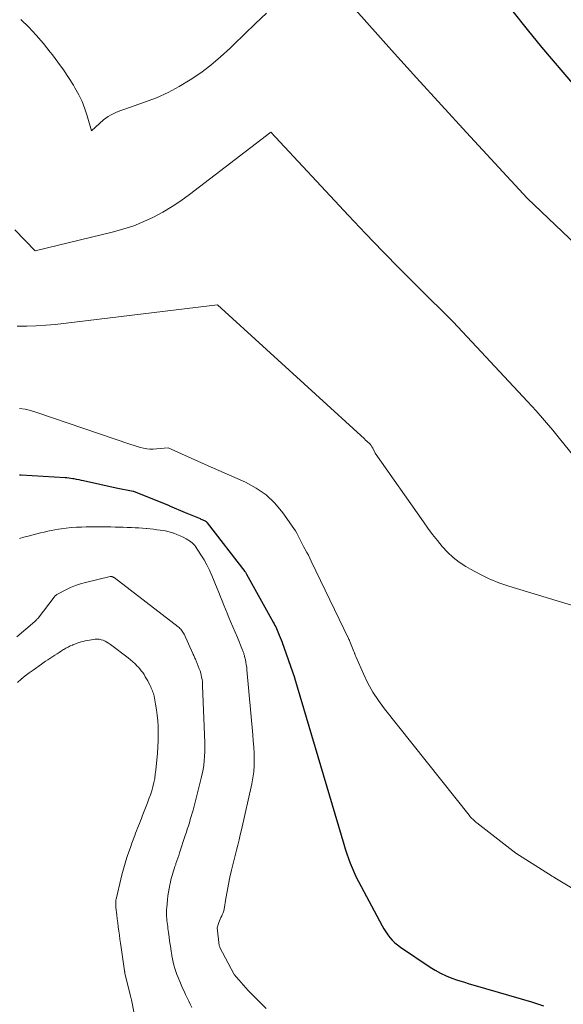
# Model space of a CAD drawing. Units: feet. Extents: x 1199172 to 1206318, y 7083870 to 7089269.
# Drawn here: x 1202808 to 1202897, y 7084962 to 7085122 of the extents above; entities that cross this region are included whole.
import ezdxf

# ---------------------------------------------------------------- set-up
doc = ezdxf.new("R2010")
doc.units = ezdxf.units.FT
doc.header["$MEASUREMENT"] = 0
doc.layers.add('Level 44', color=7, linetype='Continuous', lineweight=0)
doc.layers.add('Level 45', color=7, linetype='Continuous', lineweight=0)

msp = doc.modelspace()

# ---------------------------------------------------------------- linework, layer by layer
at = {"layer": 'Level 44', "color": 32, "linetype": 'Continuous', "lineweight": 30, "flags": 128}
for points, elevation in [([(1202888.48, 7085123.58), (1202890.79, 7085120.66), (1202893.16, 7085117.78), (1202900.44, 7085109.25)], 2170), ([(1202807.92, 7085047.96), (1202808.06, 7085047.96), (1202808.19, 7085047.95), (1202815.34, 7085047.53), (1202815.65, 7085047.5), (1202815.97, 7085047.47), (1202816.28, 7085047.42), (1202816.6, 7085047.37), (1202816.77, 7085047.34), (1202817.18, 7085047.26), (1202817.58, 7085047.18), (1202817.98, 7085047.1), (1202818.37, 7085047.02), (1202823.68, 7085045.85), (1202826.47, 7085045.28), (1202826.53, 7085045.26), (1202832.35, 7085042.93), (1202832.4, 7085042.91), (1202834.93, 7085041.78), (1202837.39, 7085040.8), (1202837.53, 7085040.74), (1202837.68, 7085040.68), (1202837.82, 7085040.62), (1202837.96, 7085040.55), (1202838.11, 7085040.49), (1202838.18, 7085040.45), (1202838.24, 7085040.42), (1202838.3, 7085040.37), (1202838.36, 7085040.33), (1202838.42, 7085040.27), (1202838.47, 7085040.22), (1202838.52, 7085040.16), (1202838.57, 7085040.11), (1202844.71, 7085032.16), (1202844.79, 7085032.06), (1202844.86, 7085031.95), (1202844.93, 7085031.84), (1202844.99, 7085031.73), (1202849.34, 7085023.9), (1202849.48, 7085023.64), (1202849.62, 7085023.38), (1202849.75, 7085023.12), (1202849.87, 7085022.85), (1202849.99, 7085022.59), (1202850.11, 7085022.32), (1202850.22, 7085022.05), (1202850.33, 7085021.77), (1202850.77, 7085020.61), (1202850.77, 7085020.59), (1202852.82, 7085014.86), (1202852.83, 7085014.82), (1202860.84, 7084987.68), (1202861.08, 7084986.89), (1202861.33, 7084986.1), (1202861.61, 7084985.32), (1202861.89, 7084984.54), (1202862.2, 7084983.78), (1202862.53, 7084983.02), (1202862.89, 7084982.27), (1202863.26, 7084981.54), (1202867.11, 7084974.33), (1202867.4, 7084973.82), (1202867.71, 7084973.33), (1202868.04, 7084972.86), (1202868.39, 7084972.4), (1202868.78, 7084971.97), (1202869.19, 7084971.57), (1202869.63, 7084971.2), (1202870.09, 7084970.86), (1202874.96, 7084967.59), (1202875.8, 7084967.07), (1202876.67, 7084966.59), (1202877.57, 7084966.17), (1202878.49, 7084965.8), (1202879.43, 7084965.47), (1202880.38, 7084965.16), (1202881.33, 7084964.86), (1202882.29, 7084964.58), (1202891.48, 7084961.94), (1202892.49, 7084961.61), (1202893.48, 7084961.24)], 2180)]:
    msp.add_lwpolyline(points, dxfattribs=dict(at, elevation=elevation))
at = {"layer": 'Level 45', "color": 32, "linetype": 'Continuous', "lineweight": 0, "flags": 128}
for points, elevation in [([(1202856.56, 7085130.91), (1202864.62, 7085121.82), (1202868.66, 7085117.29), (1202872.72, 7085112.78), (1202876.81, 7085108.29), (1202880.91, 7085103.82), (1202890.82, 7085093.1), (1202904.58, 7085080)], 2172), ([(1202808.15, 7085122.3), (1202809.41, 7085121.03), (1202810.64, 7085119.73), (1202811.81, 7085118.37), (1202812.94, 7085116.98), (1202813.28, 7085116.54), (1202814.19, 7085115.33), (1202815.07, 7085114.1), (1202815.9, 7085112.84), (1202816.7, 7085111.55), (1202816.97, 7085111.11), (1202817.57, 7085110.01), (1202818.12, 7085108.89), (1202818.58, 7085107.73), (1202818.98, 7085106.55), (1202819.69, 7085104.14), (1202821.63, 7085105.89), (1202821.99, 7085106.19), (1202822.37, 7085106.46), (1202822.77, 7085106.69), (1202823.18, 7085106.9), (1202823.61, 7085107.09), (1202824.04, 7085107.27), (1202824.48, 7085107.43), (1202824.92, 7085107.59), (1202828.32, 7085108.77), (1202830.26, 7085109.53), (1202832.16, 7085110.37), (1202833.99, 7085111.35), (1202835.78, 7085112.42), (1202837.5, 7085113.61), (1202839.16, 7085114.86), (1202840.75, 7085116.21), (1202842.28, 7085117.62), (1202842.85, 7085118.18), (1202844.64, 7085119.91), (1202846.44, 7085121.62), (1202848.26, 7085123.32)], 2172), ([(1202807.14, 7085087.93), (1202810.45, 7085084.53), (1202823.26, 7085087.62), (1202824.94, 7085088.09), (1202826.59, 7085088.63), (1202828.19, 7085089.29), (1202829.77, 7085090.02), (1202831.31, 7085090.85), (1202832.81, 7085091.74), (1202834.25, 7085092.71), (1202835.67, 7085093.73), (1202848.94, 7085103.92), (1202861.63, 7085090.29), (1202864.41, 7085087.34), (1202867.22, 7085084.41), (1202870.06, 7085081.52), (1202872.93, 7085078.66), (1202878.71, 7085072.96), (1202890.85, 7085059.93), (1202892.26, 7085058.4), (1202893.63, 7085056.84), (1202894.98, 7085055.25), (1202896.3, 7085053.64), (1202898.9, 7085050.4)], 2174), ([(1202807.52, 7085072.2), (1202809.08, 7085072.21), (1202810.63, 7085072.26), (1202812.19, 7085072.37), (1202813.74, 7085072.52), (1202840.23, 7085075.69), (1202864.23, 7085053.81), (1202864.42, 7085053.64), (1202864.61, 7085053.47), (1202864.8, 7085053.3), (1202864.98, 7085053.13), (1202865.16, 7085052.94), (1202865.32, 7085052.75), (1202865.46, 7085052.54), (1202865.58, 7085052.32), (1202865.98, 7085051.48), (1202873.86, 7085040.28), (1202874.6, 7085039.25), (1202875.36, 7085038.23), (1202876.14, 7085037.23), (1202876.94, 7085036.24), (1202877.8, 7085035.31), (1202878.71, 7085034.45), (1202879.7, 7085033.69), (1202880.76, 7085032.99), (1202881.53, 7085032.53), (1202883.04, 7085031.71), (1202884.58, 7085030.97), (1202886.17, 7085030.34), (1202887.79, 7085029.78), (1202900.53, 7085025.92)], 2176), ([(1202807.93, 7085058.78), (1202808.83, 7085058.66), (1202809.72, 7085058.46), (1202810.6, 7085058.2), (1202826.1, 7085052.89), (1202826.61, 7085052.73), (1202827.12, 7085052.57), (1202827.64, 7085052.44), (1202828.16, 7085052.31), (1202828.69, 7085052.22), (1202829.21, 7085052.16), (1202829.74, 7085052.15), (1202830.28, 7085052.18), (1202832.19, 7085052.37), (1202834.35, 7085051.37), (1202835.44, 7085050.88), (1202836.52, 7085050.38), (1202837.61, 7085049.9), (1202838.7, 7085049.42), (1202844.79, 7085046.75), (1202846.55, 7085045.8), (1202848.18, 7085044.68), (1202849.6, 7085043.31), (1202850.89, 7085041.77), (1202852.69, 7085039.21), (1202852.95, 7085038.81), (1202853.2, 7085038.41), (1202853.43, 7085037.99), (1202853.63, 7085037.56), (1202853.84, 7085037.13), (1202854.05, 7085036.7), (1202854.27, 7085036.27), (1202854.5, 7085035.86), (1202854.56, 7085035.76), (1202854.82, 7085035.29), (1202855.07, 7085034.82), (1202855.32, 7085034.35), (1202855.55, 7085033.87), (1202861.65, 7085021.21), (1202861.7, 7085021.09), (1202861.76, 7085020.97), (1202861.81, 7085020.85), (1202861.86, 7085020.73), (1202861.96, 7085020.49), (1202862.5, 7085019.11), (1202862.54, 7085019.01), (1202862.58, 7085018.91), (1202862.62, 7085018.81), (1202862.65, 7085018.71), (1202862.69, 7085018.61), (1202862.73, 7085018.51), (1202862.77, 7085018.41), (1202862.81, 7085018.32), (1202864.06, 7085015.45), (1202864.79, 7085013.95), (1202865.59, 7085012.49), (1202866.5, 7085011.11), (1202867.48, 7085009.76), (1202881.3, 7084992.37), (1202881.45, 7084992.2), (1202881.59, 7084992.03), (1202881.75, 7084991.87), (1202881.9, 7084991.71), (1202882.06, 7084991.56), (1202882.23, 7084991.41), (1202882.4, 7084991.27), (1202882.57, 7084991.13), (1202888.96, 7084986.18), (1202894.9, 7084982.44), (1202894.99, 7084982.38), (1202895.07, 7084982.33), (1202895.16, 7084982.28), (1202895.24, 7084982.22), (1202895.33, 7084982.17), (1202895.42, 7084982.12), (1202895.5, 7084982.07), (1202895.59, 7084982.01), (1202906.88, 7084975.21)], 2178), ([(1202807.9, 7085037.54), (1202808.6, 7085037.76), (1202809.31, 7085037.96), (1202809.56, 7085038.02), (1202810.15, 7085038.17), (1202810.74, 7085038.32), (1202811.33, 7085038.46), (1202811.92, 7085038.61), (1202812.51, 7085038.75), (1202813.1, 7085038.87), (1202813.7, 7085038.99), (1202814.3, 7085039.08), (1202814.73, 7085039.15), (1202815.55, 7085039.26), (1202816.37, 7085039.34), (1202817.19, 7085039.4), (1202818.01, 7085039.43), (1202818.8, 7085039.45), (1202819.8, 7085039.46), (1202820.8, 7085039.47), (1202821.8, 7085039.46), (1202822.81, 7085039.44), (1202823.52, 7085039.43), (1202824.16, 7085039.41), (1202824.81, 7085039.39), (1202825.46, 7085039.37), (1202826.1, 7085039.35), (1202826.19, 7085039.35), (1202826.79, 7085039.32), (1202827.39, 7085039.29), (1202827.99, 7085039.24), (1202828.6, 7085039.19), (1202828.7, 7085039.18), (1202829.25, 7085039.13), (1202829.8, 7085039.07), (1202830.34, 7085039), (1202830.89, 7085038.93), (1202831.43, 7085038.84), (1202831.97, 7085038.73), (1202832.5, 7085038.6), (1202833.03, 7085038.44), (1202833.09, 7085038.42), (1202833.61, 7085038.23), (1202834.13, 7085038.01), (1202834.62, 7085037.76), (1202835.11, 7085037.49), (1202835.81, 7085037.06), (1202835.93, 7085036.98), (1202836.05, 7085036.89), (1202836.17, 7085036.8), (1202836.28, 7085036.7), (1202836.38, 7085036.6), (1202836.48, 7085036.49), (1202836.57, 7085036.37), (1202836.65, 7085036.25), (1202837.54, 7085034.9), (1202838.04, 7085034.09), (1202838.5, 7085033.26), (1202838.92, 7085032.4), (1202839.31, 7085031.53), (1202840.2, 7085029.39), (1202840.48, 7085028.72), (1202840.75, 7085028.05), (1202841.02, 7085027.38), (1202841.28, 7085026.7), (1202841.55, 7085026.03), (1202841.82, 7085025.35), (1202842.1, 7085024.68), (1202842.38, 7085024.01), (1202843.5, 7085021.37), (1202844.31, 7085019.32), (1202844.36, 7085019.2), (1202844.41, 7085019.07), (1202844.46, 7085018.95), (1202844.51, 7085018.82), (1202844.55, 7085018.69), (1202844.59, 7085018.57), (1202844.63, 7085018.44), (1202844.66, 7085018.3), (1202844.79, 7085017.76), (1202844.87, 7085017.35), (1202844.94, 7085016.95), (1202845, 7085016.54), (1202845.04, 7085016.12), (1202846, 7085005.51), (1202846.08, 7085004.51), (1202846.15, 7085003.5), (1202846.2, 7085002.49), (1202846.23, 7085001.49), (1202846.22, 7085000.48), (1202846.16, 7084999.48), (1202846.03, 7084998.49), (1202845.84, 7084997.5), (1202844.15, 7084990.01), (1202843.95, 7084989.18), (1202843.76, 7084988.34), (1202843.56, 7084987.51), (1202843.35, 7084986.68), (1202842.54, 7084983.41), (1202842.27, 7084982.26), (1202842.02, 7084981.1), (1202841.8, 7084979.95), (1202841.6, 7084978.78), (1202841.32, 7084977.03), (1202841.26, 7084976.75), (1202841.18, 7084976.47), (1202841.07, 7084976.2), (1202840.94, 7084975.93), (1202840.8, 7084975.67), (1202840.68, 7084975.41), (1202840.57, 7084975.14), (1202840.46, 7084974.86), (1202840.18, 7084974.02), (1202840.53, 7084971.12), (1202840.55, 7084971.01), (1202840.6, 7084970.88), (1202840.61, 7084970.86), (1202840.62, 7084970.84), (1202840.63, 7084970.83), (1202840.63, 7084970.81), (1202842.88, 7084966.47), (1202842.95, 7084966.36), (1202845.24, 7084963.78), (1202845.28, 7084963.72), (1202845.33, 7084963.67), (1202848.19, 7084960.8)], 2182), ([(1202807.47, 7085021.5), (1202810.43, 7085024.03), (1202810.5, 7085024.09), (1202810.57, 7085024.15), (1202810.63, 7085024.22), (1202810.7, 7085024.28), (1202810.76, 7085024.35), (1202810.82, 7085024.42), (1202810.88, 7085024.49), (1202810.94, 7085024.56), (1202813.56, 7085027.97), (1202813.62, 7085028.05), (1202813.68, 7085028.12), (1202813.75, 7085028.19), (1202813.81, 7085028.26), (1202813.88, 7085028.32), (1202813.95, 7085028.38), (1202814.03, 7085028.43), (1202814.11, 7085028.47), (1202815.48, 7085029.19), (1202816.26, 7085029.55), (1202817.06, 7085029.88), (1202817.87, 7085030.15), (1202818.7, 7085030.38), (1202822.71, 7085031.33), (1202822.79, 7085031.34), (1202822.87, 7085031.35), (1202822.96, 7085031.34), (1202823.04, 7085031.32), (1202823.12, 7085031.29), (1202823.2, 7085031.26), (1202823.27, 7085031.21), (1202823.34, 7085031.17), (1202833.81, 7085023.14), (1202833.97, 7085023.02), (1202834.11, 7085022.89), (1202834.24, 7085022.75), (1202834.37, 7085022.6), (1202834.49, 7085022.44), (1202834.6, 7085022.28), (1202834.7, 7085022.11), (1202834.78, 7085021.94), (1202836.22, 7085018.79), (1202836.29, 7085018.64), (1202836.36, 7085018.48), (1202836.43, 7085018.33), (1202836.5, 7085018.18), (1202836.56, 7085018.02), (1202836.63, 7085017.87), (1202836.69, 7085017.71), (1202836.75, 7085017.56), (1202837.26, 7085016.27), (1202837.38, 7085015.93), (1202837.49, 7085015.59), (1202837.57, 7085015.25), (1202837.65, 7085014.9), (1202837.71, 7085014.54), (1202837.76, 7085014.19), (1202837.79, 7085013.83), (1202837.81, 7085013.48), (1202838.17, 7085004.18), (1202838.19, 7085003.46), (1202838.18, 7085002.73), (1202838.14, 7085002), (1202838.08, 7085001.28), (1202837.99, 7085000.56), (1202837.88, 7084999.84), (1202837.74, 7084999.13), (1202837.57, 7084998.42), (1202836.24, 7084993.23), (1202836.1, 7084992.71), (1202835.96, 7084992.18), (1202835.8, 7084991.67), (1202835.64, 7084991.15), (1202835.48, 7084990.63), (1202835.31, 7084990.12), (1202835.15, 7084989.61), (1202834.98, 7084989.09), (1202834.04, 7084986.22), (1202833.9, 7084985.79), (1202833.75, 7084985.36), (1202833.61, 7084984.93), (1202833.46, 7084984.5), (1202833.41, 7084984.36), (1202833.29, 7084984), (1202833.17, 7084983.64), (1202833.05, 7084983.28), (1202832.94, 7084982.92), (1202832.83, 7084982.56), (1202832.72, 7084982.19), (1202832.63, 7084981.83), (1202832.55, 7084981.46), (1202832.45, 7084981), (1202832.34, 7084980.4), (1202832.23, 7084979.8), (1202832.15, 7084979.2), (1202832.08, 7084978.59), (1202831.96, 7084977.33), (1202831.93, 7084976.97), (1202831.91, 7084976.62), (1202831.91, 7084976.26), (1202831.93, 7084975.9), (1202831.93, 7084975.85), (1202831.95, 7084975.52), (1202831.98, 7084975.19), (1202832.01, 7084974.86), (1202832.05, 7084974.53), (1202832.1, 7084974.2), (1202832.15, 7084973.88), (1202832.19, 7084973.55), (1202832.24, 7084973.22), (1202832.34, 7084972.47), (1202832.42, 7084971.88), (1202832.51, 7084971.28), (1202832.6, 7084970.69), (1202832.69, 7084970.09), (1202832.71, 7084969.95), (1202832.8, 7084969.43), (1202832.9, 7084968.91), (1202833.01, 7084968.4), (1202833.13, 7084967.89), (1202833.28, 7084967.38), (1202833.43, 7084966.88), (1202833.61, 7084966.39), (1202833.8, 7084965.9), (1202834.07, 7084965.24), (1202834.3, 7084964.7), (1202834.54, 7084964.16), (1202834.78, 7084963.63), (1202835.02, 7084963.09), (1202835.27, 7084962.56), (1202835.53, 7084962.04), (1202835.79, 7084961.51), (1202836.05, 7084960.98)], 2184), ([(1202807.57, 7085014.06), (1202808.19, 7085014.6), (1202808.83, 7085015.12), (1202809.48, 7085015.61), (1202810.15, 7085016.09), (1202811.5, 7085017.04), (1202812.18, 7085017.51), (1202812.52, 7085017.75), (1202812.86, 7085017.98), (1202813.2, 7085018.2), (1202813.54, 7085018.42), (1202813.7, 7085018.52), (1202814.05, 7085018.75), (1202814.4, 7085018.97), (1202814.76, 7085019.2), (1202815.11, 7085019.42), (1202815.15, 7085019.45), (1202815.49, 7085019.65), (1202815.84, 7085019.84), (1202816.19, 7085020.01), (1202816.56, 7085020.17), (1202816.64, 7085020.21), (1202816.97, 7085020.33), (1202817.3, 7085020.45), (1202817.63, 7085020.57), (1202817.96, 7085020.67), (1202818.29, 7085020.77), (1202818.63, 7085020.85), (1202818.97, 7085020.92), (1202819.32, 7085020.98), (1202820.27, 7085021.1), (1202820.6, 7085021.12), (1202820.93, 7085021.11), (1202821.25, 7085021.04), (1202821.57, 7085020.94), (1202821.88, 7085020.81), (1202822.17, 7085020.65), (1202822.46, 7085020.48), (1202822.74, 7085020.28), (1202825.65, 7085018.06), (1202826.04, 7085017.75), (1202826.42, 7085017.42), (1202826.79, 7085017.08), (1202827.14, 7085016.73), (1202827.28, 7085016.58), (1202827.54, 7085016.29), (1202827.79, 7085015.98), (1202828.03, 7085015.66), (1202828.24, 7085015.33), (1202828.45, 7085014.99), (1202828.65, 7085014.64), (1202828.84, 7085014.3), (1202829.02, 7085013.94), (1202829.23, 7085013.55), (1202829.33, 7085013.34), (1202829.43, 7085013.13), (1202829.52, 7085012.92), (1202829.61, 7085012.7), (1202829.69, 7085012.48), (1202829.76, 7085012.26), (1202829.82, 7085012.04), (1202829.87, 7085011.81), (1202830.12, 7085010.49), (1202830.27, 7085009.6), (1202830.39, 7085008.71), (1202830.47, 7085007.81), (1202830.53, 7085006.91), (1202830.54, 7085006.64), (1202830.56, 7085005.6), (1202830.55, 7085004.56), (1202830.51, 7085003.52), (1202830.43, 7085002.49), (1202830.17, 7084999.76), (1202830.08, 7084999.07), (1202829.98, 7084998.38), (1202829.84, 7084997.7), (1202829.68, 7084997.02), (1202829.49, 7084996.35), (1202829.28, 7084995.69), (1202829.05, 7084995.03), (1202828.81, 7084994.38), (1202827.96, 7084992.25), (1202827.81, 7084991.85), (1202827.65, 7084991.45), (1202827.49, 7084991.05), (1202827.33, 7084990.65), (1202827.18, 7084990.25), (1202827.03, 7084989.85), (1202826.87, 7084989.45), (1202826.72, 7084989.05), (1202826.27, 7084987.84), (1202826.01, 7084987.11), (1202825.75, 7084986.38), (1202825.5, 7084985.65), (1202825.26, 7084984.91), (1202825.04, 7084984.17), (1202824.82, 7084983.42), (1202824.63, 7084982.67), (1202824.44, 7084981.92), (1202823.73, 7084978.91), (1202823.69, 7084978.71), (1202823.65, 7084978.52), (1202823.63, 7084978.32), (1202823.62, 7084978.13), (1202823.61, 7084977.93), (1202823.61, 7084977.73), (1202823.62, 7084977.53), (1202823.64, 7084977.33), (1202823.78, 7084976.14), (1202823.85, 7084975.47), (1202823.94, 7084974.81), (1202824.02, 7084974.14), (1202824.11, 7084973.47), (1202824.21, 7084972.81), (1202824.3, 7084972.14), (1202824.4, 7084971.48), (1202824.49, 7084970.81), (1202825.05, 7084967), (1202825.06, 7084966.95), (1202825.07, 7084966.9), (1202825.07, 7084966.84), (1202825.08, 7084966.79), (1202825.09, 7084966.74), (1202825.11, 7084966.69), (1202825.12, 7084966.64), (1202825.13, 7084966.59), (1202826.01, 7084962.86), (1202826.03, 7084962.76), (1202826.06, 7084962.65), (1202826.09, 7084962.55), (1202826.13, 7084962.45), (1202826.2, 7084962.24), (1202827.11, 7084957.52)], 2186)]:
    msp.add_lwpolyline(points, dxfattribs=dict(at, elevation=elevation))

doc.saveas('drawing.dxf')
